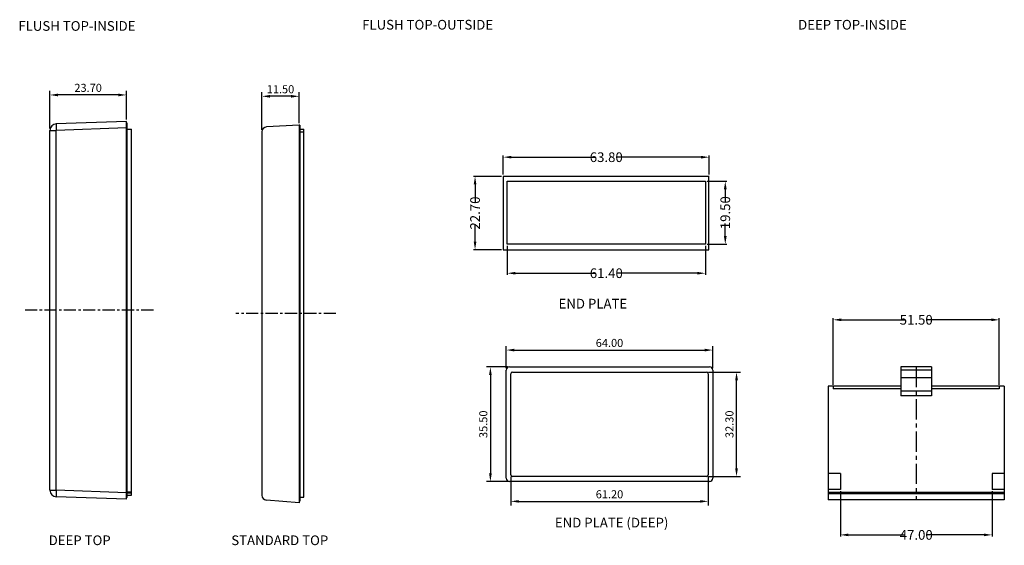
# Model space of a CAD drawing. Extents: x -55 to 1158, y -447 to 508.
# Drawn here: x 329 to 635, y 13 to 176 of the extents above; entities that cross this region are included whole.
import ezdxf

# ---------------------------------------------------------------- set-up
doc = ezdxf.new("R2010")
doc.units = 0
doc.header["$LTSCALE"] = 5
doc.linetypes.add('CENTER', pattern=[2, 1.25, -0.25, 0.25, -0.25])
doc.layers.get('0').update_dxf_attribs({"linetype": 'CONTINUOUS'})
doc.layers.get('DEFPOINTS').update_dxf_attribs({"linetype": 'CONTINUOUS'})
for name, color, linetype in [('CEN', 1, 'CENTER'), ('CL', 1, 'CENTER'), ('DIM', 3, 'CONTINUOUS'), ('PART', 7, 'CONTINUOUS'), ('TEXT', 6, 'CONTINUOUS')]:
    doc.layers.add(name, color=color, linetype=linetype)
doc.styles.add('CALLOUT', font='Romant.shx')
doc.styles.get("Standard").update_dxf_attribs({"font": 'romans.shx', "width": 0.485})
doc.dimstyles.new('ISO-25', dxfattribs={"dimtxt": 2.5, "dimasz": 2.5, "dimexe": 1.25, "dimexo": 0.625, "dimtad": 1, "dimrnd": 0.0005, "dimzin": 1, "dimtxsty": 'STANDARD', "dimcen": 2.5, "dimclrt": 4, "dimazin": 3, "dimtfac": 1, "dimtmove": 0, "dimatfit": 3})
doc.dimstyles.get("Standard").update_dxf_attribs({"dimtxt": 3, "dimasz": 2.5, "dimexe": 0.5, "dimexo": 0.5, "dimgap": 0.5, "dimtad": 0, "dimtoh": 1, "dimzin": 0, "dimtxsty": 'STANDARD', "dimcen": 0.5, "dimazin": 3, "dimtfac": 1, "dimtofl": 0, "dimtmove": 0, "dimatfit": 3, "dimtolj": 1, "dimtzin": 0})

# ---------------------------------------------------------------- blocks, each defined once
blk = doc.blocks.new('*D61')
at = {"layer": 'DEFPOINTS', "color": 0}
for p in [(583.81, 29.98), (630.81, 29.98), (630.81, 15.96)]:
    blk.add_point(p, dxfattribs=at)
at = {"layer": 'DIM', "color": 0}
for p, q in [((583.81, 29.48), (583.81, 15.46)), ((630.81, 29.48), (630.81, 15.46)), ((586.31, 15.96), (603.9, 15.96)), ((628.31, 15.96), (610.72, 15.96))]:
    blk.add_line(p, q, dxfattribs=at)
for points in [[(586.31, 16.38), (586.31, 15.55), (583.81, 15.96)], [(628.31, 16.38), (628.31, 15.55), (630.81, 15.96)]]:
    blk.add_solid(points, dxfattribs=at)
at = {"layer": 'DIM', "color": 0, "insert": (607.31, 15.96), "char_height": 3, "attachment_point": 5}
blk.add_mtext('\\A1;47.00', dxfattribs=at)
blk = doc.blocks.new('*D62')
at = {"layer": 'DEFPOINTS', "color": 0}
for p in [(633.06, 82.58), (581.56, 61.98), (633.06, 61.98)]:
    blk.add_point(p, dxfattribs=at)
at = {"layer": 'DIM', "color": 0}
for p, q in [((581.56, 62.48), (581.56, 83.08)), ((584.06, 82.58), (603.9, 82.58)), ((630.56, 82.58), (610.72, 82.58)), ((633.06, 62.48), (633.06, 83.08))]:
    blk.add_line(p, q, dxfattribs=at)
for points in [[(584.06, 83), (584.06, 82.16), (581.56, 82.58)], [(630.56, 83), (630.56, 82.16), (633.06, 82.58)]]:
    blk.add_solid(points, dxfattribs=at)
at = {"layer": 'DIM', "color": 0, "insert": (607.31, 82.58), "char_height": 3, "attachment_point": 5}
blk.add_mtext('\\A1;51.50', dxfattribs=at)
blk = doc.blocks.new('*D65')
at = {"layer": 'DEFPOINTS', "color": 0}
for p in [(480.58, 106.01), (541.98, 106.01), (541.98, 97.01)]:
    blk.add_point(p, dxfattribs=at)
at = {"layer": 'DIM', "color": 0}
for p, q in [((480.58, 105.51), (480.58, 96.51)), ((541.98, 105.51), (541.98, 96.51)), ((483.08, 97.01), (507.9, 97.01)), ((539.48, 97.01), (514.65, 97.01))]:
    blk.add_line(p, q, dxfattribs=at)
for points in [[(483.08, 97.43), (483.08, 96.59), (480.58, 97.01)], [(539.48, 97.43), (539.48, 96.59), (541.98, 97.01)]]:
    blk.add_solid(points, dxfattribs=at)
at = {"layer": 'DIM', "color": 0, "insert": (511.28, 97.01), "char_height": 3, "attachment_point": 5}
blk.add_mtext('\\A1;61.40', dxfattribs=at)
blk = doc.blocks.new('*D66')
at = {"layer": 'DEFPOINTS', "color": 0}
for p in [(543.16, 132.95), (479.36, 127.07), (543.16, 127.07)]:
    blk.add_point(p, dxfattribs=at)
at = {"layer": 'DIM', "color": 0}
for p, q in [((479.36, 127.57), (479.36, 133.45)), ((481.86, 132.95), (507.88, 132.95)), ((540.66, 132.95), (514.63, 132.95)), ((543.16, 127.57), (543.16, 133.45))]:
    blk.add_line(p, q, dxfattribs=at)
for points in [[(481.86, 133.36), (481.86, 132.53), (479.36, 132.95)], [(540.66, 133.36), (540.66, 132.53), (543.16, 132.95)]]:
    blk.add_solid(points, dxfattribs=at)
at = {"layer": 'DIM', "color": 0, "insert": (511.26, 132.95), "char_height": 3, "attachment_point": 5}
blk.add_mtext('\\A1;63.80', dxfattribs=at)
blk = doc.blocks.new('*D67')
at = {"layer": 'DEFPOINTS', "color": 0}
for p in [(470.6, 127), (479.33, 127), (479.33, 104.3)]:
    blk.add_point(p, dxfattribs=at)
at = {"layer": 'DIM', "color": 0}
for p, q in [((478.83, 127), (470.1, 127)), ((470.6, 124.5), (470.6, 119.06)), ((470.6, 106.8), (470.6, 112.24)), ((478.83, 104.3), (470.1, 104.3))]:
    blk.add_line(p, q, dxfattribs=at)
for points in [[(470.18, 124.5), (471.02, 124.5), (470.6, 127)], [(470.18, 106.8), (471.02, 106.8), (470.6, 104.3)]]:
    blk.add_solid(points, dxfattribs=at)
at = {"layer": 'DIM', "color": 0, "insert": (470.6, 115.65), "char_height": 3, "attachment_point": 5, "rotation": 90}
blk.add_mtext('\\A1;22.70', dxfattribs=at)
blk = doc.blocks.new('*D68')
at = {"layer": 'DEFPOINTS', "color": 0}
for p in [(541.98, 125.51), (548.14, 125.51), (541.98, 106.01)]:
    blk.add_point(p, dxfattribs=at)
at = {"layer": 'DIM', "color": 0}
for p, q in [((542.48, 125.51), (548.64, 125.51)), ((548.14, 123.01), (548.14, 119.07)), ((548.14, 108.51), (548.14, 112.46)), ((542.48, 106.01), (548.64, 106.01))]:
    blk.add_line(p, q, dxfattribs=at)
for points in [[(547.72, 123.01), (548.56, 123.01), (548.14, 125.51)], [(547.72, 108.51), (548.56, 108.51), (548.14, 106.01)]]:
    blk.add_solid(points, dxfattribs=at)
at = {"layer": 'DIM', "color": 0, "insert": (548.14, 115.76), "char_height": 3, "attachment_point": 5, "rotation": 90}
blk.add_mtext('\\A1;19.50', dxfattribs=at)
blk = doc.blocks.new('*D240')
at = {"layer": 'DEFPOINTS', "color": 0}
for p in [(404.56, 151.8), (404.56, 140.82), (416.06, 142.85)]:
    blk.add_point(p, dxfattribs=at)
at = {"layer": 'DIM', "color": 0}
for p, q in [((404.56, 141.45), (404.56, 153.05)), ((416.06, 143.47), (416.06, 153.05)), ((413.56, 151.8), (407.06, 151.8))]:
    blk.add_line(p, q, dxfattribs=at)
for points in [[(407.06, 152.22), (407.06, 151.38), (404.56, 151.8)], [(413.56, 152.22), (413.56, 151.38), (416.06, 151.8)]]:
    blk.add_solid(points, dxfattribs=at)
at = {"layer": 'DIM', "color": 4, "insert": (410.31, 153.67), "char_height": 2.5, "attachment_point": 5}
blk.add_mtext('11.50', dxfattribs=at)
blk = doc.blocks.new('*D241')
at = {"layer": 'DEFPOINTS', "color": 0}
for p in [(338.84, 152.22), (362.54, 144.01), (338.84, 141.25)]:
    blk.add_point(p, dxfattribs=at)
at = {"layer": 'DIM', "color": 0}
for p, q in [((338.84, 141.88), (338.84, 153.47)), ((362.54, 144.64), (362.54, 153.47)), ((360.04, 152.22), (341.34, 152.22))]:
    blk.add_line(p, q, dxfattribs=at)
for points in [[(341.34, 152.64), (341.34, 151.8), (338.84, 152.22)], [(360.04, 152.64), (360.04, 151.8), (362.54, 152.22)]]:
    blk.add_solid(points, dxfattribs=at)
at = {"layer": 'DIM', "color": 4, "insert": (350.69, 154.1), "char_height": 2.5, "attachment_point": 5}
blk.add_mtext('23.70', dxfattribs=at)
blk = doc.blocks.new('*D247')
at = {"layer": 'DEFPOINTS', "color": 0}
for p in [(481.66, 34.58), (542.86, 34.58), (542.86, 26.35)]:
    blk.add_point(p, dxfattribs=at)
at = {"layer": 'DIM', "color": 0}
for p, q in [((481.66, 33.96), (481.66, 25.1)), ((542.86, 33.96), (542.86, 25.1)), ((484.16, 26.35), (540.36, 26.35))]:
    blk.add_line(p, q, dxfattribs=at)
for points in [[(484.16, 26.77), (484.16, 25.93), (481.66, 26.35)], [(540.36, 26.77), (540.36, 25.93), (542.86, 26.35)]]:
    blk.add_solid(points, dxfattribs=at)
at = {"layer": 'DIM', "color": 4, "insert": (512.26, 28.22), "char_height": 2.5, "attachment_point": 5}
blk.add_mtext('61.20', dxfattribs=at)
blk = doc.blocks.new('*D248')
at = {"layer": 'DEFPOINTS', "color": 0}
for p in [(544.26, 73.21), (480.26, 66.98), (544.26, 66.98)]:
    blk.add_point(p, dxfattribs=at)
at = {"layer": 'DIM', "color": 0}
for p, q in [((480.26, 67.61), (480.26, 74.46)), ((544.26, 67.61), (544.26, 74.46)), ((482.76, 73.21), (541.76, 73.21))]:
    blk.add_line(p, q, dxfattribs=at)
for points in [[(482.76, 73.63), (482.76, 72.79), (480.26, 73.21)], [(541.76, 73.63), (541.76, 72.79), (544.26, 73.21)]]:
    blk.add_solid(points, dxfattribs=at)
at = {"layer": 'DIM', "color": 4, "insert": (512.26, 75.09), "char_height": 2.5, "attachment_point": 5}
blk.add_mtext('64.00', dxfattribs=at)
blk = doc.blocks.new('*D249')
at = {"layer": 'DEFPOINTS', "color": 0}
for p in [(481.26, 67.98), (475.35, 32.48), (481.66, 32.48)]:
    blk.add_point(p, dxfattribs=at)
at = {"layer": 'DIM', "color": 0}
for p, q in [((480.63, 67.98), (474.1, 67.98)), ((475.35, 65.48), (475.35, 34.98)), ((481.03, 32.48), (474.1, 32.48))]:
    blk.add_line(p, q, dxfattribs=at)
for points in [[(474.94, 65.48), (475.77, 65.48), (475.35, 67.98)], [(474.94, 34.98), (475.77, 34.98), (475.35, 32.48)]]:
    blk.add_solid(points, dxfattribs=at)
at = {"layer": 'DIM', "color": 4, "insert": (473.48, 50.23), "char_height": 2.5, "attachment_point": 5, "rotation": 90}
blk.add_mtext('35.50', dxfattribs=at)
blk = doc.blocks.new('*D250')
at = {"layer": 'DEFPOINTS', "color": 0}
for p in [(542.36, 66.38), (551.63, 66.38), (542.36, 34.08)]:
    blk.add_point(p, dxfattribs=at)
at = {"layer": 'DIM', "color": 0}
for p, q in [((542.98, 66.38), (552.88, 66.38)), ((551.63, 36.58), (551.63, 63.88)), ((542.98, 34.08), (552.88, 34.08))]:
    blk.add_line(p, q, dxfattribs=at)
for points in [[(551.21, 63.88), (552.05, 63.88), (551.63, 66.38)], [(551.21, 36.58), (552.05, 36.58), (551.63, 34.08)]]:
    blk.add_solid(points, dxfattribs=at)
at = {"layer": 'DIM', "color": 4, "insert": (549.76, 50.23), "char_height": 2.5, "attachment_point": 5, "rotation": 90}
blk.add_mtext('32.30', dxfattribs=at)

msp = doc.modelspace()

# ---------------------------------------------------------------- linework, layer by layer
at = {"color": 7, "linetype": 'CONTINUOUS'}
for p, q in [((362.543, 144.012), (340.774, 143.252)), ((362.543, 27.033), (362.543, 144.012)), ((362.843, 143.523), (362.543, 143.523)), ((362.843, 27.523), (362.843, 143.523)), ((338.843, 29.792), (338.843, 141.253)), ((362.843, 141.623), (364.143, 141.623)), ((364.143, 28.224), (364.143, 141.623)), ((481.257, 67.983), (543.257, 67.983)), ((480.257, 33.483), (480.257, 66.983)), ((481.657, 34.583), (481.657, 65.883)), ((482.157, 66.383), (542.357, 66.383)), ((542.857, 65.883), (542.857, 34.583)), ((544.257, 66.983), (544.257, 33.483)), ((542.357, 34.083), (482.157, 34.083)), ((543.257, 32.483), (481.257, 32.483)), ((362.543, 27.033), (340.774, 27.793)), ((362.843, 27.523), (362.543, 27.523)), ((362.843, 29.024), (364.143, 29.024)), ((362.843, 28.224), (364.143, 28.224))]:
    msp.add_line(p, q, dxfattribs=at)
at = {"color": 9, "linetype": 'CONTINUOUS'}
for p, q in [((338.843, 141.253), (340.774, 141.253)), ((340.774, 143.252), (340.755, 143.154)), ((362.543, 142.014), (340.774, 141.253)), ((340.774, 29.792), (340.774, 141.253)), ((362.843, 142.024), (362.543, 142.024)), ((338.843, 29.792), (340.774, 29.792)), ((362.543, 29.032), (340.774, 29.792)), ((362.843, 29.022), (362.543, 29.022)), ((362.843, 29.324), (364.143, 29.324))]:
    msp.add_line(p, q, dxfattribs=at)
for points in [[(340.755, 143.154), (340.746, 142.869), (340.746, 142.427), (340.755, 141.871), (340.774, 141.253)], [(340.774, 29.792), (340.755, 29.175), (340.746, 28.618), (340.746, 28.176), (340.755, 27.892), (340.774, 27.793)]]:
    msp.add_lwpolyline(points, dxfattribs=at)
at = {"color": 7, "linetype": 'CONTINUOUS'}
for centre, radius, start, end in [((340.843, 141.253), 2, 92, 180), ((481.257, 66.983), 1, 90, 180), ((543.257, 66.983), 1, 360, 90), ((482.157, 65.883), 0.5, 90, 180), ((542.357, 65.883), 0.5, 0, 90), ((482.157, 34.583), 0.5, 180, 270), ((542.357, 34.583), 0.5, 270, 0), ((481.257, 33.483), 1, 180, 270), ((543.257, 33.483), 1, 270, 0), ((340.843, 29.792), 2, 180, 268)]:
    msp.add_arc(centre, radius, start, end, dxfattribs=at)
at = {"layer": 'CEN'}
msp.add_line((607.308, 67.985), (607.308, 26.797), dxfattribs=at)
at = {"layer": 'CL', "ltscale": 0.6}
for p, q in [((370.925, 85.523), (330.969, 85.523)), ((427.439, 84.534), (396.42, 84.534))]:
    msp.add_line(p, q, dxfattribs=at)
at = {"layer": 'PART'}
for p, q in [((404.559, 140.822), (404.559, 28.246)), ((416.059, 142.848), (405.98, 142.32)), ((416.059, 142.848), (416.059, 25.848)), ((416.259, 142.848), (416.059, 142.848)), ((416.259, 142.848), (416.259, 26.448)), ((416.259, 27.698), (416.259, 141.598)), ((416.259, 141.598), (417.559, 141.598)), ((416.259, 140.798), (417.559, 140.798)), ((417.559, 27.698), (417.559, 141.598)), ((479.334, 127), (479.334, 104.3)), ((479.356, 127.07), (543.156, 127.07)), ((480.578, 125.512), (541.978, 125.512)), ((480.578, 106.012), (480.578, 125.512)), ((541.978, 125.512), (541.978, 106.012)), ((543.075, 104.3), (543.075, 127.1)), ((479.334, 104.3), (543.075, 104.3)), ((541.978, 106.012), (480.578, 106.012)), ((602.558, 67.985), (602.558, 58.985)), ((612.058, 67.985), (602.558, 67.985)), ((612.058, 67.985), (612.058, 58.985)), ((612.058, 66.985), (602.558, 66.985)), ((612.058, 64.585), (602.558, 64.585)), ((580.008, 61.985), (580.008, 26.797)), ((602.558, 61.985), (580.008, 61.985)), ((581.558, 61.985), (581.558, 61.185)), ((602.558, 61.185), (581.558, 61.185)), ((634.608, 61.985), (612.058, 61.985)), ((633.058, 61.185), (612.058, 61.185)), ((633.058, 61.985), (633.058, 61.185)), ((634.608, 61.985), (634.608, 26.797)), ((612.058, 60.485), (602.558, 60.485)), ((612.058, 58.985), (602.558, 58.985)), ((583.808, 34.985), (580.008, 34.985)), ((583.808, 34.985), (583.808, 29.985)), ((634.608, 34.985), (630.808, 34.985)), ((630.808, 34.985), (630.808, 29.985)), ((416.259, 27.698), (417.559, 27.698)), ((583.808, 29.985), (580.008, 29.985)), ((634.608, 29.133), (580.008, 29.133)), ((634.608, 28.713), (580.008, 28.713)), ((634.608, 29.985), (630.808, 29.985)), ((416.059, 25.865), (405.928, 26.752)), ((416.259, 26.448), (416.059, 26.448)), ((634.608, 26.797), (580.008, 26.797))]:
    msp.add_line(p, q, dxfattribs=at)
for centre, start, end in [((406.059, 140.822), 93, 180), ((406.059, 28.246), 180, 265)]:
    msp.add_arc(centre, 1.5, start, end, dxfattribs=at)

# ---------------------------------------------------------------- texts
at = {"layer": 'TEXT', "style": 'CALLOUT'}
for s, p in [('FLUSH TOP-INSIDE', (329.074, 172.09)), ('FLUSH TOP-OUTSIDE', (435.616, 172.476)), ('DEEP TOP-INSIDE', (570.707, 172.476)), ('END PLATE', (496.482, 86.082)), ('END PLATE (DEEP)', (495.34, 18.263)), ('DEEP TOP', (338.469, 12.795)), ('STANDARD TOP', (395.053, 12.795))]:
    msp.add_text(s, height=3, dxfattribs=at).set_placement(p)

# ---------------------------------------------------------------- dimensions: what is measured, and where the dimension line sits
at = {"layer": 'DIM'}
for base, p1, p2, dimstyle, picture, middle in [((338.843, 152.222), (362.543, 144.012), (338.843, 141.253), 'ISO-25', '*D241', (350.693, 154.097)), ((404.559, 151.799), (416.059, 142.848), (404.559, 140.822), 'ISO-25', '*D240', (410.309, 153.674)), ((543.156, 132.947), (479.356, 127.07), (543.156, 127.07), 'STANDARD', '*D66', (511.256, 132.947)), ((541.978, 97.01), (480.578, 106.012), (541.978, 106.012), 'STANDARD', '*D65', (511.278, 97.01)), ((633.058, 82.579), (581.558, 61.985), (633.058, 61.985), 'STANDARD', '*D62', (607.308, 82.579)), ((544.257, 73.21), (480.257, 66.983), (544.257, 66.983), 'ISO-25', '*D248', (512.257, 75.085)), ((542.857, 26.35), (481.657, 34.583), (542.857, 34.583), 'ISO-25', '*D247', (512.257, 28.225)), ((630.808, 15.963), (583.808, 29.985), (630.808, 29.985), 'STANDARD', '*D61', (607.308, 15.963))]:
    dim = msp.add_linear_dim(base=base, p1=p1, p2=p2, dimstyle=dimstyle, dxfattribs=at)
    dim.commit()
    dim.dimension.update_dxf_attribs({"geometry": picture, "text_midpoint": middle})
for base, p1, p2, angle, dimstyle, picture, middle in [((470.601, 127), (479.334, 104.3), (479.334, 127), 270, 'STANDARD', '*D67', (470.601, 115.65)), ((548.139, 125.512), (541.978, 106.012), (541.978, 125.512), 270, 'STANDARD', '*D68', (548.139, 115.762)), ((475.353, 32.483), (481.257, 67.983), (481.657, 32.483), 90, 'ISO-25', '*D249', (473.478, 50.233)), ((551.632, 66.383), (542.357, 34.083), (542.357, 66.383), 90, 'ISO-25', '*D250', (549.757, 50.233))]:
    dim = msp.add_linear_dim(base=base, p1=p1, p2=p2, angle=angle, dimstyle=dimstyle, dxfattribs=at)
    dim.commit()
    dim.dimension.update_dxf_attribs({"geometry": picture, "text_midpoint": middle})

doc.saveas('drawing.dxf')
